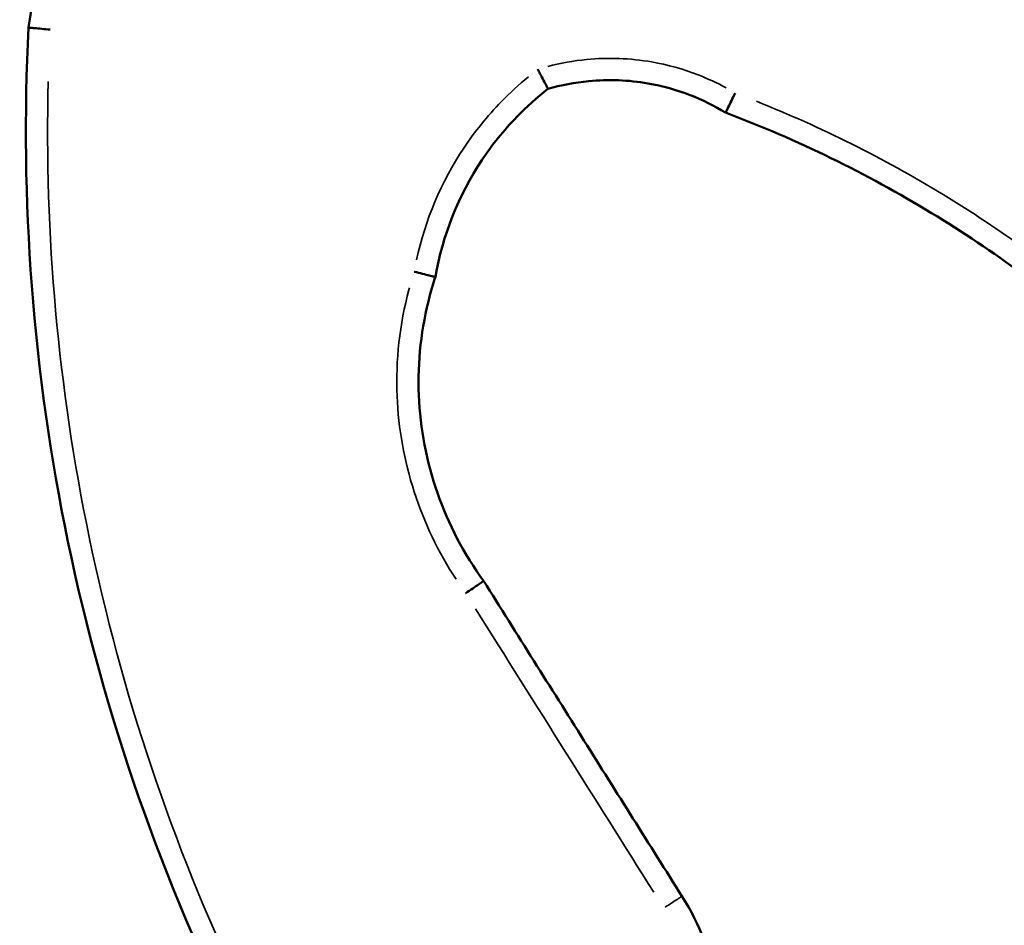
# Model space of a CAD drawing. Units: millimetres. Extents: x 0 to 1105, y 0 to 385.
# Drawn here: x 950 to 950, y 229 to 230 of the extents above; entities that cross this region are included whole.
import ezdxf

# ---------------------------------------------------------------- set-up
doc = ezdxf.new("R2010")
doc.units = ezdxf.units.MM
doc.layers.add('Widoczne (ISO)', color=7, linetype='Continuous', lineweight=50)
doc.layers.add('Widoczne wąskie (ISO)', color=7, linetype='Continuous', lineweight=35)

msp = doc.modelspace()

# ---------------------------------------------------------------- linework, layer by layer
at = {"layer": 'Widoczne (ISO)'}
for points, knots in [([(950.89498, 229.62854), (950.87579, 229.65337), (950.85576, 229.67756), (950.77465, 229.76894), (950.70765, 229.83088), (950.63524, 229.88565), (950.56875, 229.93595), (950.49769, 229.98021), (950.38622, 230.03633), (950.34839, 230.0533), (950.30987, 230.06852)], [0.1756547, 0.1756547, 0.1756547, 0.1756547, 0.2684388, 0.2684388, 0.5368776, 0.5368776, 0.5368776, 0.7833707, 0.7833707, 0.9058292, 0.9058292, 0.9058292, 0.9058292]), ([(949.66256, 230.04922), (949.63898, 230.02194), (949.61787, 229.99253), (949.57035, 229.91172), (949.54836, 229.85774), (949.52945, 229.78102), (949.52546, 229.76003), (949.5226, 229.7389)], [3.6243776, 3.6243776, 3.6243776, 3.6243776, 3.7289158, 3.7289158, 3.8961771, 3.8961771, 3.9580132, 3.9580132, 3.9580132, 3.9580132]), ([(949.5226, 229.7389), (949.51443, 229.58042), (949.52665, 229.4209), (949.55886, 229.26551), (949.59186, 229.1063), (949.64583, 228.95145), (949.71896, 228.80624)], [0.4783239, 0.4783239, 0.4783239, 0.4783239, 0.9492774, 0.9492774, 0.9492774, 1.4318107, 1.4318107, 1.4318107, 1.4318107]), ([(949.54249, 229.73707), (949.54244, 229.73708), (949.5424, 229.73708), (949.53972, 229.73733), (949.53713, 229.73757), (949.53232, 229.73802), (949.53016, 229.73822), (949.52652, 229.73855), (949.52507, 229.73868), (949.5231, 229.73886), (949.5226, 229.7389), (949.5226, 229.7389)], [-0.03148886, -0.03148886, -0.03148886, -0.03148886, -0.0313431, -0.0313431, -0.02343387, -0.02343387, -0.01561671, -0.01561671, -0.00780659, -0.00780659, 0, 0, 0, 0]), ([(950.00079, 229.68244), (950.0008, 229.68245), (950.00057, 229.68289), (949.99968, 229.68463), (949.99903, 229.68591), (949.99736, 229.68917), (949.99636, 229.69112), (949.99468, 229.6944), (949.99408, 229.69557), (949.99285, 229.69797), (949.99222, 229.6992), (949.99157, 229.70047), (949.99154, 229.70051), (949.99152, 229.70055)], [-0.0316249, -0.0316249, -0.0316249, -0.0316249, -0.02393887, -0.02393887, -0.01617764, -0.01617764, -0.00827238, -0.00827238, -0.00413784, -0.00413784, 0, 0, 0.00014811, 0.00014811, 0.00014811, 0.00014811]), ([(950.00079, 229.68244), (950.01302, 229.686), (950.0256, 229.68841), (950.05647, 229.69138), (950.07489, 229.69068), (950.09289, 229.68754), (950.10616, 229.68523), (950.1192, 229.6816), (950.14306, 229.67233), (950.15398, 229.66693), (950.16433, 229.6606)], [1.3066239, 1.3066239, 1.3066239, 1.3066239, 1.3486003, 1.3486003, 1.4087684, 1.4087684, 1.4087684, 1.4531293, 1.4531293, 1.4930861, 1.4930861, 1.4930861, 1.4930861]), ([(949.89714, 229.50929), (949.90373, 229.54756), (949.9184, 229.58444), (949.93991, 229.61679), (949.94939, 229.63105), (949.96019, 229.64443), (949.98107, 229.66594), (949.99066, 229.67454), (950.00079, 229.68244)], [1.758251, 1.758251, 1.758251, 1.758251, 1.8831199, 1.8831199, 1.8831199, 1.9381661, 1.9381661, 1.9794731, 1.9794731, 1.9794731, 1.9794731]), ([(950.16433, 229.6606), (950.16433, 229.6606), (950.16456, 229.66106), (950.16543, 229.66283), (950.16606, 229.66413), (950.16767, 229.66741), (950.16862, 229.66937), (950.17075, 229.67375), (950.17191, 229.67614), (950.17311, 229.6786), (950.17313, 229.67865), (950.17315, 229.67869)], [0, 0, 0, 0, 0.00778052, 0.00778052, 0.01557952, 0.01557952, 0.02341408, 0.02341408, 0.03147008, 0.03147008, 0.03161665, 0.03161665, 0.03161665, 0.03161665]), ([(950.16433, 229.6606), (950.23026, 229.63576), (950.29388, 229.60475), (950.35407, 229.56812), (950.41123, 229.53333), (950.46532, 229.49347), (950.51547, 229.44916)], [0.8194525, 0.8194525, 0.8194525, 0.8194525, 1.0345609, 1.0345609, 1.0345609, 1.2388543, 1.2388543, 1.2388543, 1.2388543]), ([(949.89714, 229.50929), (949.89714, 229.50928), (949.89665, 229.5094), (949.89473, 229.50987), (949.89332, 229.51021), (949.88977, 229.51109), (949.88765, 229.51161), (949.88295, 229.51277), (949.88039, 229.51341), (949.87776, 229.51406), (949.87772, 229.51408), (949.87767, 229.51409)], [0, 0, 0, 0, 0.00779322, 0.00779322, 0.01559784, 0.01559784, 0.02342409, 0.02342409, 0.03140925, 0.03140925, 0.03155541, 0.03155541, 0.03155541, 0.03155541]), ([(949.94157, 229.22926), (949.9054, 229.27868), (949.88434, 229.33904), (949.88192, 229.40025), (949.88069, 229.43126), (949.88415, 229.46246), (949.89365, 229.49811), (949.89532, 229.50372), (949.89714, 229.50929)], [1.8800549, 1.8800549, 1.8800549, 1.8800549, 2.0756669, 2.0756669, 2.0756669, 2.1747756, 2.1747756, 2.1934781, 2.1934781, 2.1934781, 2.1934781]), ([(949.925, 229.21803), (949.92504, 229.21806), (949.92508, 229.21809), (949.92731, 229.2196), (949.92948, 229.22107), (949.93348, 229.22378), (949.93528, 229.225), (949.93831, 229.22705), (949.93951, 229.22787), (949.94114, 229.22898), (949.94157, 229.22926), (949.94157, 229.22926)], [-0.0001459, -0.0001459, -0.0001459, -0.0001459, 0, 0, 0.00794131, 0.00794131, 0.01575744, 0.01575744, 0.02356859, 0.02356859, 0.03137715, 0.03137715, 0.03137715, 0.03137715]), ([(950.12421, 228.93884), (950.09412, 228.98669), (950.06403, 229.03454), (950.03394, 229.08238), (950.00315, 229.13134), (949.97236, 229.1803), (949.94157, 229.22926)], [0.7523506, 0.7523506, 0.7523506, 0.7523506, 0.9219219, 0.9219219, 0.9219219, 1.0954303, 1.0954303, 1.0954303, 1.0954303]), ([(949.71896, 228.80624), (949.72183, 228.75858), (949.74075, 228.71194), (949.81387, 228.627), (949.87803, 228.59817), (949.96419, 228.59949), (949.986, 228.60311), (950.00681, 228.60984), (950.02023, 228.61419), (950.03324, 228.61983), (950.06535, 228.63758), (950.08341, 228.65157), (950.11912, 228.68927), (950.13498, 228.71466), (950.15868, 228.77787), (950.16258, 228.81711), (950.15164, 228.88461), (950.14058, 228.91343), (950.12421, 228.93884)], [0.8935948, 0.8935948, 0.8935948, 0.8935948, 1.0239371, 1.0239371, 1.1993393, 1.1993393, 1.2589889, 1.2589889, 1.2589889, 1.2974794, 1.2974794, 1.3590643, 1.3590643, 1.4391246, 1.4391246, 1.543203, 1.543203, 1.6256564, 1.6256564, 1.6256564, 1.6256564])]:
    msp.add_open_spline(points, degree=3, knots=knots, dxfattribs=at)
at = {"layer": 'Widoczne wąskie (ISO)'}
for points, knots in [([(950.3374, 230.03572), (950.36341, 230.0246), (950.38907, 230.01267), (950.48774, 229.96299), (950.55779, 229.91936), (950.62333, 229.86979), (950.69471, 229.8158), (950.76075, 229.75474), (950.83324, 229.67308), (950.84599, 229.65807), (950.85841, 229.64279)], [-0.8682059, -0.8682059, -0.8682059, -0.8682059, -0.7833707, -0.7833707, -0.5368776, -0.5368776, -0.5368776, -0.2684388, -0.2684388, -0.2093837, -0.2093837, -0.2093837, -0.2093837]), ([(950.16497, 229.68336), (950.15659, 229.68792), (950.14791, 229.69194), (950.12523, 229.70075), (950.11091, 229.70473), (950.09634, 229.70727), (950.07658, 229.71071), (950.05636, 229.71148), (950.0243, 229.7084), (950.0123, 229.70625), (950.00057, 229.70315)], [-1.4817434, -1.4817434, -1.4817434, -1.4817434, -1.4531293, -1.4531293, -1.4087684, -1.4087684, -1.4087684, -1.3486003, -1.3486003, -1.3121868, -1.3121868, -1.3121868, -1.3121868]), ([(949.71764, 228.85434), (949.65497, 228.98657), (949.60811, 229.12629), (949.57843, 229.26956), (949.54987, 229.4074), (949.53718, 229.54852), (949.54068, 229.68926)], [-1.388178, -1.388178, -1.388178, -1.388178, -0.9492774, -0.9492774, -0.9492774, -0.5270029, -0.5270029, -0.5270029, -0.5270029]), ([(949.98275, 229.69362), (949.974, 229.68645), (949.96566, 229.67877), (949.94499, 229.65748), (949.93342, 229.64314), (949.92325, 229.62786), (949.90253, 229.5967), (949.88774, 229.56161), (949.87983, 229.52505)], [-1.9721054, -1.9721054, -1.9721054, -1.9721054, -1.9381661, -1.9381661, -1.8831199, -1.8831199, -1.8831199, -1.7709008, -1.7709008, -1.7709008, -1.7709008]), ([(950.51467, 229.47647), (950.46764, 229.51666), (950.41739, 229.55308), (950.36454, 229.58523), (950.30978, 229.61855), (950.25224, 229.6473), (950.19271, 229.67108)], [-1.2200938, -1.2200938, -1.2200938, -1.2200938, -1.0345609, -1.0345609, -1.0345609, -0.8422926, -0.8422926, -0.8422926, -0.8422926]), ([(949.87323, 229.49917), (949.87309, 229.49863), (949.87294, 229.49809), (949.86428, 229.46562), (949.86057, 229.43251), (949.8619, 229.39951), (949.86432, 229.3398), (949.88333, 229.28078), (949.91615, 229.23083)], [-2.1764491, -2.1764491, -2.1764491, -2.1764491, -2.1747756, -2.1747756, -2.0756669, -2.0756669, -2.0756669, -1.896331, -1.896331, -1.896331, -1.896331]), ([(949.93412, 229.20354), (949.96175, 229.1596), (949.98939, 229.11564), (950.01703, 229.0717), (950.04411, 229.02864), (950.07118, 228.98558), (950.09826, 228.94253)], [-1.0776134, -1.0776134, -1.0776134, -1.0776134, -0.9219219, -0.9219219, -0.9219219, -0.7693677, -0.7693677, -0.7693677, -0.7693677]), ([(950.12416, 228.93881), (950.12402, 228.93872), (950.12361, 228.93845), (950.12209, 228.93747), (950.12085, 228.93667), (950.11773, 228.93466), (950.11586, 228.93346), (950.1122, 228.93111), (950.11046, 228.93), (950.1087, 228.92887)], [0.05, 0.05, 0.05, 0.05, 0.25, 0.25, 0.5, 0.5, 0.75, 0.75, 0.95, 0.95, 0.95, 0.95])]:
    msp.add_open_spline(points, degree=3, knots=knots, dxfattribs=at)

doc.saveas('drawing.dxf')
